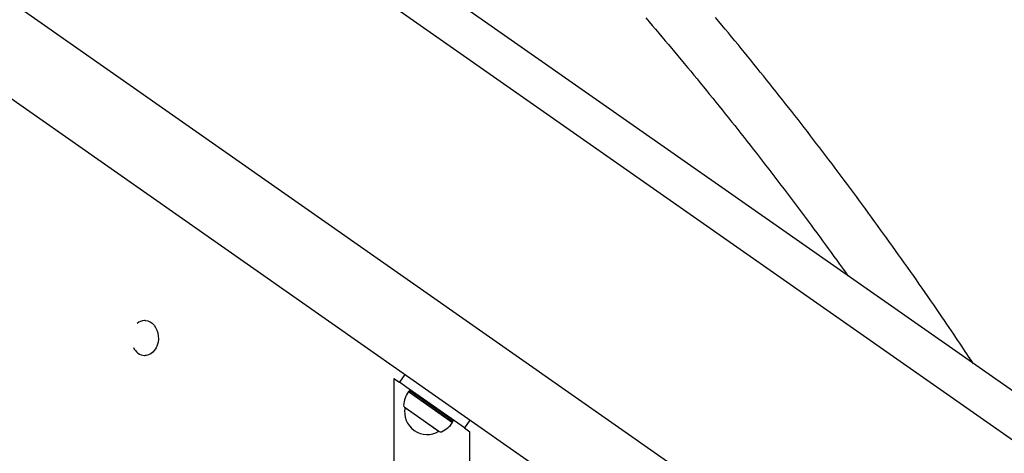
# Model space of a CAD drawing. Extents: x -6341 to 17300, y -2841 to 3484.
# Drawn here: x 3219 to 3840, y -849 to -576 of the extents above; entities that cross this region are included whole.
import ezdxf

# ---------------------------------------------------------------- set-up
doc = ezdxf.new("R2010")
doc.units = 0

msp = doc.modelspace()

# ---------------------------------------------------------------- linework, layer by layer
at = {"color": 7, "linetype": 'Continuous'}
for p, q in [((4653.62, -1407.39), (2631.46, 8.54)), ((4668.19, -1386.58), (2872.95, -129.55)), ((4575.77, -1518.56), (2631.46, -157.13)), ((4039.22, -1203.9), (2810.49, -343.53)), ((3297.99, -765.51), (3297.67, -765.51)), ((3297.67, -787.51), (3297.99, -787.51)), ((3461.72, -799.53), (3458.28, -804.44)), ((3454.76, -801.98), (3454.76, -2601.98)), ((3454.76, -801.98), (3458.28, -804.44)), ((3462.37, -807.31), (3458.28, -804.44)), ((3495.14, -830.25), (3462.37, -807.31)), ((3464.32, -810.2), (3463.97, -810.26)), ((3463.97, -810.26), (3469.69, -814.27)), ((3464.75, -809.58), (3464.32, -810.2)), ((3464.32, -810.2), (3469.96, -814.15)), ((3465.27, -809.34), (3464.75, -809.58)), ((3470.39, -813.53), (3464.75, -809.58)), ((3469.69, -814.27), (3491.82, -829.76)), ((3469.96, -814.15), (3491.76, -829.41)), ((3492.19, -828.8), (3470.39, -813.53)), ((3461.55, -820.16), (3466.03, -823.3)), ((3461.8, -820.34), (3461.8, -820.34)), ((3461.8, -820.34), (3483.09, -835.25)), ((3466.03, -823.3), (3483.34, -835.42)), ((3491.76, -829.41), (3492.19, -828.8)), ((3491.82, -829.76), (3491.76, -829.41)), ((3492.19, -828.8), (3492.24, -828.22)), ((3499.23, -833.12), (3495.14, -830.25)), ((3502.68, -828.21), (3499.23, -833.12)), ((3483.09, -835.25), (3483.1, -835.25)), ((3499.23, -833.12), (3502.76, -835.59)), ((3502.76, -2601.98), (3502.76, -835.59))]:
    msp.add_line(p, q, dxfattribs=at)
for points in [[(3613.6, -574.86), (3615.64, -577.23), (3617.67, -579.61), (3619.7, -581.99), (3621.72, -584.37), (3623.75, -586.76), (3625.77, -589.15), (3627.79, -591.55), (3629.8, -593.95), (3631.82, -596.35), (3633.83, -598.76), (3635.84, -601.17), (3637.84, -603.58), (3639.85, -606), (3641.85, -608.42), (3643.85, -610.84), (3645.84, -613.27), (3647.84, -615.7), (3649.83, -618.14), (3651.82, -620.58), (3653.8, -623.02), (3655.79, -625.47), (3657.77, -627.92), (3659.74, -630.37), (3661.72, -632.83), (3663.69, -635.29), (3665.66, -637.75), (3667.63, -640.22), (3669.6, -642.69), (3671.56, -645.17), (3673.52, -647.65), (3675.48, -650.13), (3677.43, -652.61), (3679.39, -655.1), (3681.33, -657.59), (3683.28, -660.09), (3685.23, -662.59), (3687.17, -665.09), (3689.11, -667.6), (3691.04, -670.11), (3692.98, -672.62), (3694.91, -675.14), (3696.84, -677.66), (3698.76, -680.19), (3700.69, -682.71), (3702.6, -685.24), (3704.52, -687.77), (3706.42, -690.29), (3708.32, -692.82), (3710.21, -695.34), (3712.1, -697.85), (3713.97, -700.36), (3715.84, -702.86), (3717.69, -705.36), (3719.54, -707.85), (3721.37, -710.33), (3723.2, -712.81), (3725.01, -715.28), (3726.81, -717.75), (3728.61, -720.21), (3730.4, -722.67), (3732.17, -725.12), (3733.95, -727.57), (3735.71, -730.02), (3737.47, -732.47), (3739.23, -734.91), (3740.99, -737.35)], [(3820.07, -792.72), (3819.07, -791.21), (3818.07, -789.69), (3817.05, -788.15), (3816.01, -786.58), (3814.95, -784.98), (3813.85, -783.33), (3812.72, -781.62), (3811.53, -779.86), (3810.3, -778.02), (3809.01, -776.11), (3807.67, -774.12), (3806.28, -772.07), (3804.83, -769.94), (3803.33, -767.74), (3801.78, -765.46), (3800.17, -763.11), (3798.51, -760.7), (3796.81, -758.22), (3795.07, -755.68), (3793.29, -753.1), (3791.48, -750.49), (3789.65, -747.85), (3787.81, -745.2), (3785.95, -742.54), (3784.09, -739.88), (3782.23, -737.23), (3780.37, -734.58), (3778.5, -731.93), (3776.63, -729.29), (3774.76, -726.64), (3772.89, -724.01), (3771.01, -721.37), (3769.13, -718.74), (3767.25, -716.12), (3765.36, -713.49), (3763.47, -710.87), (3761.58, -708.26), (3759.69, -705.64), (3757.79, -703.03), (3755.89, -700.43), (3753.99, -697.82), (3752.09, -695.22), (3750.18, -692.63), (3748.27, -690.03), (3746.35, -687.45), (3744.44, -684.86), (3742.52, -682.28), (3740.6, -679.7), (3738.68, -677.12), (3736.75, -674.55), (3734.82, -671.98), (3732.89, -669.42), (3730.95, -666.85), (3729.02, -664.3), (3727.08, -661.74), (3725.13, -659.19), (3723.19, -656.64), (3721.24, -654.1), (3719.29, -651.56), (3717.34, -649.02), (3715.38, -646.48), (3713.42, -643.95), (3711.46, -641.43), (3709.5, -638.9), (3707.53, -636.38), (3705.56, -633.87), (3703.59, -631.36), (3701.61, -628.85), (3699.64, -626.34), (3697.66, -623.84), (3695.67, -621.34), (3693.69, -618.85), (3691.7, -616.35), (3689.71, -613.87), (3687.72, -611.38), (3685.72, -608.9), (3683.73, -606.42), (3681.73, -603.95), (3679.72, -601.48), (3677.72, -599.01), (3675.71, -596.55), (3673.7, -594.09), (3671.68, -591.64), (3669.67, -589.19), (3667.65, -586.74), (3665.63, -584.29), (3663.6, -581.85), (3661.58, -579.41), (3659.55, -576.98), (3657.52, -574.55)], [(3297.99, -765.51), (3298.15, -765.51), (3299.64, -765.73), (3301.09, -766.29), (3302.43, -767.18), (3303.63, -768.36), (3304.64, -769.82), (3305.45, -771.48), (3306.01, -773.31), (3306.32, -775.24), (3306.36, -777.21), (3306.13, -779.16), (3305.64, -781.02), (3304.9, -782.74), (3303.94, -784.26), (3302.79, -785.53), (3301.49, -786.51), (3300.07, -787.17), (3298.58, -787.48), (3297.99, -787.51)]]:
    msp.add_lwpolyline(points, dxfattribs=at)
for centre, radius, start, end in [((3297.81, -772.66), 7.16, 91.17076, 133.30651), ((3298.15, -779.4), 8.12, 202.74239, 266.62052), ((3477.89, -820.01), 17, 144.99998, 176.07296), ((3462.43, -818.95), 1.5, 176.07304, 234.0801), ((3475.71, -823.13), 14.19, 168.64298, 301.35702), ((3477.89, -820.01), 17, 293.92704, 325.00002), ((3484.18, -834.18), 1.5, 235.9199, 293.92696)]:
    msp.add_arc(centre, radius, start, end, dxfattribs=at)

doc.saveas('drawing.dxf')
